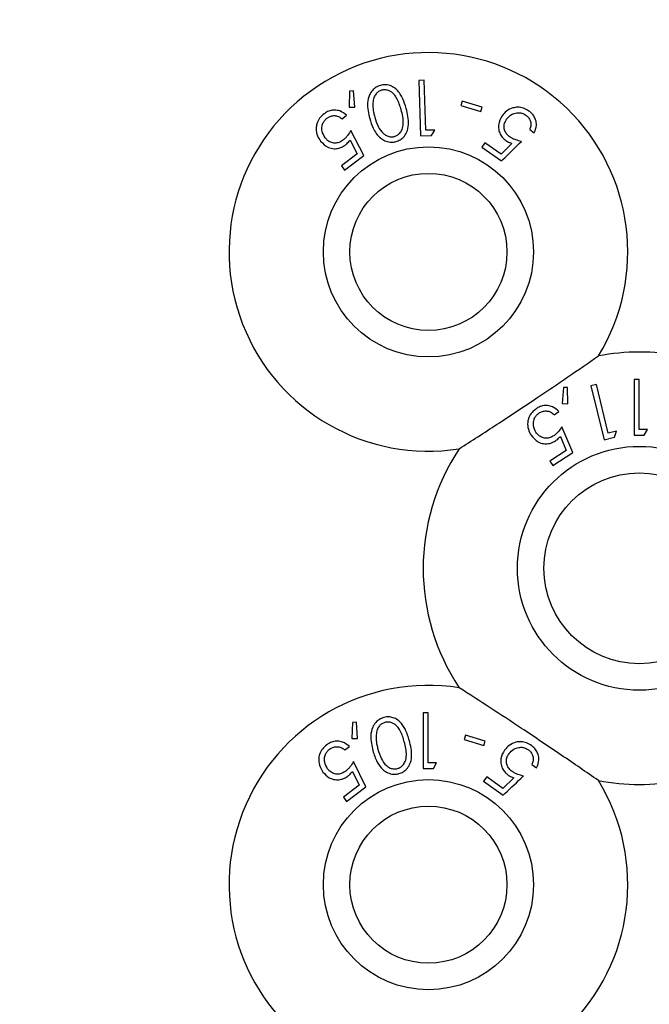
# Model space of a CAD drawing. Units: millimetres. Extents: x 105 to 4150, y 50 to 2920.
# Drawn here: x 476 to 500, y 626 to 663 of the extents above; entities that cross this region are included whole.
import ezdxf

# ---------------------------------------------------------------- set-up
doc = ezdxf.new("R2010")
doc.units = ezdxf.units.MM
doc.header["$LTSCALE"] = 10
doc.styles.add('SLDTEXTSTYLE0', font='TXT', dxfattribs={"width": 0.75})
doc.dimstyles.new('SLDDIMSTYLE1', dxfattribs={"dimtxt": 35, "dimasz": 33.02, "dimexe": 0, "dimexo": 0.0625, "dimgap": 8.75, "dimtad": 1, "dimrnd": 1e-09, "dimzin": 12, "dimdsep": 46, "dimtxsty": 'SLDTEXTSTYLE0', "dimsah": 1, "dimcen": 0.09, "dimadec": 0, "dimazin": 3, "dimtfac": 1, "dimtmove": 0, "dimatfit": 0, "dimfxl": 1, "dimfrac": 2, "dimtolj": 1, "dimtzin": 12, "dimarcsym": 0})

# ---------------------------------------------------------------- blocks, each defined once
blk = doc.blocks.new('_D_2')
at = {"color": 7, "linetype": 'Continuous', "lineweight": 18}
for p, q in [((353.233, 758.843), (353.233, 822.343)), ((910.781, 758.843), (343.233, 758.843)), ((353.233, 758.843), (353.233, 543.328)), ((897.266, 543.328), (343.233, 543.328)), ((353.233, 543.328), (353.233, 479.828))]:
    blk.add_line(p, q, dxfattribs=at)
for points in [[(353.233, 758.843), (358.313, 791.863), (348.153, 791.863)], [(353.233, 543.328), (348.153, 510.308), (358.313, 510.308)]]:
    blk.add_solid(points, dxfattribs=at)
at = {"color": 7, "linetype": 'Continuous', "lineweight": 18, "insert": (308.115, 587.709), "char_height": 35, "attachment_point": 1, "rotation": 90, "style": 'SLDTEXTSTYLE0'}
blk.add_mtext('215,51', dxfattribs=at)

msp = doc.modelspace()

# ---------------------------------------------------------------- linework, layer by layer
at = {"color": 7, "linetype": 'Continuous', "lineweight": 25}
for p, q in [((491.184, 661.181), (490.975, 661.174)), ((490.975, 661.174), (491.045, 659.069)), ((491.247, 659.282), (491.184, 661.181)), ((488.346, 660.77), (488.332, 660.158)), ((488.499, 660.78), (488.346, 660.77)), ((488.545, 660.163), (488.499, 660.78)), ((492.625, 660.392), (492.574, 660.226)), ((493.376, 660.16), (492.625, 660.392)), ((488.332, 660.158), (488.545, 660.163)), ((492.574, 660.226), (493.325, 659.994)), ((493.325, 659.994), (493.376, 660.16)), ((488.066, 659.72), (488.238, 659.852)), ((488.886, 658.331), (488.403, 659.281)), ((491.578, 659.293), (491.247, 659.282)), ((491.458, 659.082), (491.578, 659.293)), ((495.18, 659.312), (495.356, 659.188)), ((488.367, 658.912), (488.635, 658.391)), ((491.045, 659.069), (491.458, 659.082)), ((493.483, 658.806), (493.369, 658.643)), ((494.094, 658.378), (493.483, 658.806)), ((494.506, 658.786), (494.094, 658.378)), ((488.635, 658.391), (488.038, 657.934)), ((493.369, 658.643), (494.111, 658.123)), ((488.16, 657.774), (488.886, 658.331)), ((488.038, 657.934), (488.16, 657.774)), ((499.136, 649.837), (499.136, 647.72)), ((499.326, 649.837), (499.136, 649.837)), ((499.326, 647.937), (499.326, 649.837)), ((496.461, 649.527), (496.408, 648.917)), ((496.615, 649.528), (496.461, 649.527)), ((496.622, 648.909), (496.615, 649.528)), ((497.708, 649.639), (497.505, 649.59)), ((497.505, 649.59), (498, 647.543)), ((498.155, 647.793), (497.708, 649.639)), ((496.408, 648.917), (496.622, 648.909)), ((496.105, 648.497), (496.285, 648.616)), ((496.812, 647.062), (496.405, 648.038)), ((499.527, 647.72), (499.651, 647.937)), ((496.343, 647.675), (496.569, 647.141)), ((498, 647.543), (498.402, 647.641)), ((498.476, 647.871), (498.155, 647.793)), ((496.569, 647.141), (495.944, 646.732)), ((496.053, 646.565), (496.812, 647.062)), ((495.944, 646.732), (496.053, 646.565)), ((491.136, 637.193), (491.136, 635.076)), ((491.326, 637.193), (491.136, 637.193)), ((491.326, 635.293), (491.326, 637.193)), ((488.466, 636.827), (488.439, 636.216)), ((488.619, 636.835), (488.466, 636.827)), ((488.653, 636.218), (488.619, 636.835)), ((492.743, 636.348), (492.691, 636.182)), ((493.494, 636.113), (492.743, 636.348)), ((488.439, 636.216), (488.653, 636.218)), ((492.691, 636.182), (493.442, 635.947)), ((493.442, 635.947), (493.494, 636.113)), ((488.169, 635.783), (488.342, 635.912)), ((488.969, 634.38), (488.5, 635.339)), ((491.528, 635.076), (491.652, 635.293)), ((495.268, 635.236), (495.441, 635.108)), ((488.459, 634.97), (488.719, 634.445)), ((493.554, 634.764), (493.435, 634.603)), ((493.435, 634.603), (494.17, 634.065)), ((494.158, 634.322), (493.554, 634.764)), ((494.58, 634.723), (494.158, 634.322)), ((488.719, 634.445), (488.115, 633.995)), ((488.235, 633.833), (488.969, 634.38)), ((488.115, 633.995), (488.235, 633.833))]:
    msp.add_line(p, q, dxfattribs=at)
for centre, radius in [((491.341, 654.672), 3.985), ((491.341, 654.672), 2.979), ((499.341, 642.672), 4.625), ((499.341, 642.672), 3.619), ((491.341, 630.672), 3.985), ((491.341, 630.672), 2.979)]:
    msp.add_circle(centre, radius, dxfattribs=at)
for centre, radius, start, end in [((491.341, 654.672), 7.56, 328.515, 278.8652), ((499.341, 642.672), 8.2, 79.0827, 100.9173), ((499.341, 642.672), 8.2, 146.4629, 213.5371), ((491.341, 630.672), 7.56, 81.1348, 31.485), ((499.341, 642.672), 8.2, 259.0827, 280.9173)]:
    msp.add_arc(centre, radius, start, end, dxfattribs=at)
for points, knots in [([(489.522, 660.987), (489.463, 660.966), (489.346, 660.923), (489.199, 660.791), (489.074, 660.59), (488.998, 660.213), (489.067, 659.924), (489.114, 659.729)], [0, 0, 0, 0, 0.106001, 0.212448, 0.345479, 0.557863, 1, 1, 1, 1]), ([(490.498, 660.112), (490.46, 660.237), (490.384, 660.487), (490.21, 660.774), (489.991, 660.946), (489.803, 661.011), (489.637, 661.015), (489.552, 660.994), (489.522, 660.987)], [0, 0, 0, 0, 0.2902742, 0.5827872, 0.715808, 0.8500309, 0.9481108, 1, 1, 1, 1]), ([(489.566, 660.803), (489.525, 660.787), (489.443, 660.755), (489.34, 660.656), (489.255, 660.511), (489.242, 660.395), (489.235, 660.328)], [0, 0, 0, 0, 0.18773, 0.376558, 0.635927, 1, 1, 1, 1]), ([(490.305, 660.063), (490.262, 660.21), (490.201, 660.418), (490.038, 660.661), (489.889, 660.774), (489.736, 660.817), (489.636, 660.819), (489.583, 660.806), (489.566, 660.803)], [0, 0, 0, 0, 0.42113, 0.60206, 0.785073, 0.88335, 0.963556, 1, 1, 1, 1]), ([(489.235, 660.328), (489.234, 660.255), (489.233, 660.126), (489.262, 659.946), (489.29, 659.839), (489.303, 659.786)], [0, 0, 0, 0, 0.389488, 0.694018, 1, 1, 1, 1]), ([(487.383, 659.907), (487.323, 659.854), (487.201, 659.747), (487.104, 659.543), (487.072, 659.308), (487.117, 659.074), (487.208, 658.934), (487.25, 658.871)], [0, 0, 0, 0, 0.179337, 0.360422, 0.516179, 0.782124, 1, 1, 1, 1]), ([(488.238, 659.852), (488.158, 659.917), (488.029, 660.02), (487.792, 660.057), (487.602, 660.032), (487.468, 659.97), (487.401, 659.92), (487.383, 659.907)], [0, 0, 0, 0, 0.366828, 0.586245, 0.761703, 0.937808, 1, 1, 1, 1]), ([(490.052, 659.05), (490.091, 659.065), (490.17, 659.095), (490.272, 659.189), (490.363, 659.337), (490.415, 659.645), (490.351, 659.891), (490.305, 660.063)], [0, 0, 0, 0, 0.088007, 0.176318, 0.306249, 0.510932, 1, 1, 1, 1]), ([(490.112, 658.858), (490.167, 658.878), (490.276, 658.917), (490.417, 659.038), (490.545, 659.231), (490.624, 659.609), (490.548, 659.91), (490.498, 660.112)], [0, 0, 0, 0, 0.096123, 0.192513, 0.326239, 0.545437, 1, 1, 1, 1]), ([(495.154, 660.013), (495.086, 660.054), (494.951, 660.135), (494.732, 660.167), (494.504, 660.131), (494.292, 660.021), (494.185, 659.892), (494.134, 659.831)], [0, 0, 0, 0, 0.176243, 0.354422, 0.511583, 0.766229, 1, 1, 1, 1]), ([(494.305, 659.7), (494.368, 659.772), (494.467, 659.886), (494.67, 659.947), (494.823, 659.95), (494.944, 659.916), (495.006, 659.877), (495.031, 659.861)], [0, 0, 0, 0, 0.381205, 0.603007, 0.77136, 0.906324, 1, 1, 1, 1]), ([(495.031, 659.861), (495.067, 659.83), (495.139, 659.77), (495.206, 659.645), (495.237, 659.501), (495.213, 659.39), (495.187, 659.328), (495.18, 659.312)], [0, 0, 0, 0, 0.200329, 0.400696, 0.627362, 0.904318, 1, 1, 1, 1]), ([(495.356, 659.188), (495.393, 659.281), (495.451, 659.43), (495.42, 659.663), (495.342, 659.836), (495.242, 659.948), (495.173, 659.999), (495.154, 660.013)], [0, 0, 0, 0, 0.356395, 0.576587, 0.753342, 0.930861, 1, 1, 1, 1]), ([(487.427, 658.996), (487.377, 659.077), (487.297, 659.207), (487.299, 659.422), (487.344, 659.572), (487.414, 659.677), (487.47, 659.724), (487.492, 659.743)], [0, 0, 0, 0, 0.376135, 0.604986, 0.772758, 0.908546, 1, 1, 1, 1]), ([(487.492, 659.743), (487.533, 659.769), (487.615, 659.821), (487.755, 659.846), (487.904, 659.831), (488.002, 659.774), (488.054, 659.73), (488.066, 659.72)], [0, 0, 0, 0, 0.203185, 0.407031, 0.626543, 0.914733, 1, 1, 1, 1]), ([(489.114, 659.729), (489.152, 659.607), (489.237, 659.332), (489.434, 659.038), (489.684, 658.878), (489.866, 658.829), (490.018, 658.835), (490.093, 658.854), (490.112, 658.858)], [0, 0, 0, 0, 0.277471, 0.623566, 0.74688, 0.871164, 0.966237, 1, 1, 1, 1]), ([(489.303, 659.786), (489.342, 659.663), (489.413, 659.437), (489.572, 659.199), (489.74, 659.078), (489.87, 659.036), (489.981, 659.033), (490.036, 659.046), (490.052, 659.05)], [0, 0, 0, 0, 0.352486, 0.649938, 0.76482, 0.880414, 0.965582, 1, 1, 1, 1]), ([(494.134, 659.831), (494.074, 659.72), (493.981, 659.549), (494.002, 659.284), (494.075, 659.097), (494.181, 658.97), (494.259, 658.912), (494.282, 658.894)], [0, 0, 0, 0, 0.391558, 0.602615, 0.765573, 0.92983, 1, 1, 1, 1]), ([(494.434, 659.028), (494.392, 659.062), (494.307, 659.129), (494.227, 659.27), (494.199, 659.43), (494.23, 659.58), (494.283, 659.665), (494.305, 659.7)], [0, 0, 0, 0, 0.179304, 0.360663, 0.560773, 0.817699, 1, 1, 1, 1]), ([(488.403, 659.281), (488.365, 659.218), (488.307, 659.122), (488.208, 658.998), (488.145, 658.943), (488.113, 658.916)], [0, 0, 0, 0, 0.4867991, 0.7395496, 1, 1, 1, 1]), ([(487.25, 658.871), (487.34, 658.778), (487.477, 658.636), (487.741, 658.578), (487.933, 658.592), (488.085, 658.651), (488.163, 658.706), (488.195, 658.729)], [0, 0, 0, 0, 0.397391, 0.606732, 0.769742, 0.90758, 1, 1, 1, 1]), ([(488.113, 658.916), (488.068, 658.886), (487.978, 658.825), (487.82, 658.79), (487.659, 658.811), (487.523, 658.885), (487.456, 658.962), (487.427, 658.996)], [0, 0, 0, 0, 0.178258, 0.358196, 0.555048, 0.807948, 1, 1, 1, 1]), ([(488.195, 658.729), (488.211, 658.742), (488.252, 658.776), (488.31, 658.838), (488.348, 658.887), (488.367, 658.912)], [0, 0, 0, 0, 0.247329, 0.619834, 1, 1, 1, 1]), ([(494.111, 658.123), (494.127, 658.139), (494.379, 658.385), (494.631, 658.632), (494.866, 658.863)], [0, 0, 0, 0, 0.065514, 1, 1, 1, 1]), ([(494.282, 658.894), (494.299, 658.883), (494.343, 658.854), (494.419, 658.818), (494.477, 658.797), (494.506, 658.786)], [0, 0, 0, 0, 0.246977, 0.619954, 1, 1, 1, 1]), ([(494.866, 658.863), (494.794, 658.88), (494.686, 658.905), (494.54, 658.963), (494.47, 659.006), (494.434, 659.028)], [0, 0, 0, 0, 0.486871, 0.739793, 1, 1, 1, 1]), ([(492.506, 647.203), (492.981, 647.509), (493.946, 648.131), (495.763, 649.332), (497.019, 650.196), (497.788, 650.724)], [0, 0, 0, 0, 0.273079, 0.555053, 1, 1, 1, 1]), ([(495.443, 648.734), (495.381, 648.687), (495.257, 648.593), (495.144, 648.402), (495.092, 648.178), (495.114, 647.938), (495.194, 647.79), (495.234, 647.718)], [0, 0, 0, 0, 0.17362, 0.348557, 0.509964, 0.75971, 1, 1, 1, 1]), ([(496.285, 648.616), (496.212, 648.684), (496.095, 648.794), (495.865, 648.851), (495.672, 648.842), (495.531, 648.789), (495.46, 648.744), (495.443, 648.734)], [0, 0, 0, 0, 0.356974, 0.577806, 0.759824, 0.942379, 1, 1, 1, 1]), ([(495.419, 647.829), (495.376, 647.911), (495.307, 648.044), (495.323, 648.255), (495.377, 648.4), (495.453, 648.501), (495.514, 648.545), (495.539, 648.563)], [0, 0, 0, 0, 0.37102, 0.599109, 0.766849, 0.903835, 1, 1, 1, 1]), ([(495.539, 648.563), (495.581, 648.585), (495.665, 648.63), (495.804, 648.645), (495.947, 648.621), (496.043, 648.559), (496.092, 648.51), (496.105, 648.497)], [0, 0, 0, 0, 0.202167, 0.404357, 0.619372, 0.8998, 1, 1, 1, 1]), ([(496.405, 648.038), (496.363, 647.978), (496.298, 647.887), (496.191, 647.772), (496.125, 647.723), (496.091, 647.699)], [0, 0, 0, 0, 0.4872358, 0.7398953, 1, 1, 1, 1]), ([(499.651, 647.937), (499.601, 647.937), (499.492, 647.937), (499.384, 647.937), (499.326, 647.937)], [0, 0, 0, 0, 0.4650189, 1, 1, 1, 1]), ([(495.234, 647.718), (495.314, 647.621), (495.437, 647.471), (495.691, 647.392), (495.891, 647.39), (496.049, 647.44), (496.133, 647.492), (496.158, 647.507)], [0, 0, 0, 0, 0.391266, 0.599633, 0.763449, 0.928492, 1, 1, 1, 1]), ([(496.091, 647.699), (496.047, 647.673), (495.957, 647.622), (495.805, 647.596), (495.649, 647.623), (495.512, 647.703), (495.448, 647.789), (495.419, 647.829)], [0, 0, 0, 0, 0.170767, 0.342966, 0.533971, 0.782443, 1, 1, 1, 1]), ([(496.158, 647.507), (496.175, 647.519), (496.219, 647.549), (496.281, 647.606), (496.322, 647.652), (496.343, 647.675)], [0, 0, 0, 0, 0.247318, 0.620009, 1, 1, 1, 1]), ([(498.402, 647.641), (498.41, 647.666), (498.435, 647.743), (498.46, 647.82), (498.476, 647.871)], [0, 0, 0, 0, 0.334896, 1, 1, 1, 1]), ([(499.136, 647.72), (499.201, 647.72), (499.331, 647.72), (499.462, 647.72), (499.527, 647.72)], [0, 0, 0, 0, 0.4971194, 1, 1, 1, 1]), ([(497.788, 634.621), (497.323, 634.941), (496.378, 635.593), (494.57, 636.808), (493.29, 637.636), (492.506, 638.142)], [0, 0, 0, 0, 0.273083, 0.55505, 1, 1, 1, 1]), ([(489.65, 637.012), (489.591, 636.991), (489.473, 636.949), (489.323, 636.816), (489.193, 636.605), (489.124, 636.229), (489.191, 635.944), (489.234, 635.759)], [0, 0, 0, 0, 0.1061765, 0.2124165, 0.3521675, 0.5810927, 1, 1, 1, 1]), ([(489.692, 636.827), (489.651, 636.812), (489.57, 636.782), (489.467, 636.685), (489.38, 636.541), (489.367, 636.424), (489.359, 636.356)], [0, 0, 0, 0, 0.18558, 0.371874, 0.629643, 1, 1, 1, 1]), ([(490.618, 636.132), (490.575, 636.276), (490.499, 636.531), (490.311, 636.818), (490.106, 636.973), (489.926, 637.033), (489.77, 637.04), (489.683, 637.02), (489.65, 637.012)], [0, 0, 0, 0, 0.334584, 0.594203, 0.730869, 0.846847, 0.941418, 1, 1, 1, 1]), ([(490.425, 636.085), (490.383, 636.23), (490.324, 636.438), (490.165, 636.68), (490.017, 636.795), (489.861, 636.842), (489.757, 636.842), (489.704, 636.83), (489.692, 636.827)], [0, 0, 0, 0, 0.420114, 0.599246, 0.780243, 0.883769, 0.973347, 1, 1, 1, 1]), ([(489.359, 636.356), (489.357, 636.284), (489.355, 636.155), (489.383, 635.975), (489.41, 635.868), (489.423, 635.815)], [0, 0, 0, 0, 0.3889993, 0.6937071, 1, 1, 1, 1]), ([(487.488, 635.98), (487.427, 635.928), (487.306, 635.823), (487.204, 635.62), (487.167, 635.382), (487.211, 635.145), (487.3, 635.006), (487.339, 634.944)], [0, 0, 0, 0, 0.177387, 0.356273, 0.519831, 0.788107, 1, 1, 1, 1]), ([(488.342, 635.912), (488.264, 635.978), (488.138, 636.082), (487.903, 636.124), (487.712, 636.103), (487.575, 636.042), (487.506, 635.993), (487.488, 635.98)], [0, 0, 0, 0, 0.362841, 0.580999, 0.758415, 0.936257, 1, 1, 1, 1]), ([(490.165, 635.074), (490.205, 635.089), (490.285, 635.119), (490.387, 635.214), (490.483, 635.369), (490.529, 635.676), (490.467, 635.92), (490.425, 636.085)], [0, 0, 0, 0, 0.089005, 0.178175, 0.311095, 0.535024, 1, 1, 1, 1]), ([(490.224, 634.884), (490.279, 634.903), (490.39, 634.942), (490.534, 635.064), (490.664, 635.264), (490.737, 635.639), (490.665, 635.937), (490.618, 636.132)], [0, 0, 0, 0, 0.097821, 0.195828, 0.333071, 0.562188, 1, 1, 1, 1]), ([(495.256, 635.941), (495.192, 635.981), (495.064, 636.062), (494.849, 636.104), (494.618, 636.077), (494.395, 635.971), (494.283, 635.841), (494.229, 635.779)], [0, 0, 0, 0, 0.169074, 0.338916, 0.502783, 0.758297, 1, 1, 1, 1]), ([(487.519, 635.066), (487.471, 635.146), (487.395, 635.273), (487.395, 635.485), (487.439, 635.634), (487.51, 635.743), (487.569, 635.792), (487.595, 635.814)], [0, 0, 0, 0, 0.365674, 0.589548, 0.762716, 0.895652, 1, 1, 1, 1]), ([(487.595, 635.814), (487.635, 635.839), (487.716, 635.888), (487.854, 635.912), (487.999, 635.898), (488.1, 635.841), (488.153, 635.796), (488.169, 635.783)], [0, 0, 0, 0, 0.199358, 0.399273, 0.617785, 0.890184, 1, 1, 1, 1]), ([(489.234, 635.759), (489.28, 635.611), (489.362, 635.34), (489.57, 635.056), (489.794, 634.906), (489.987, 634.853), (490.14, 634.862), (490.209, 634.88), (490.224, 634.884)], [0, 0, 0, 0, 0.337439, 0.6139199, 0.746188, 0.8797782, 0.9746612, 1, 1, 1, 1]), ([(489.423, 635.815), (489.461, 635.691), (489.53, 635.465), (489.688, 635.228), (489.852, 635.106), (489.982, 635.062), (490.093, 635.059), (490.149, 635.071), (490.165, 635.074)], [0, 0, 0, 0, 0.35708, 0.648181, 0.76352, 0.879596, 0.965057, 1, 1, 1, 1]), ([(494.229, 635.779), (494.168, 635.673), (494.072, 635.507), (494.082, 635.243), (494.148, 635.058), (494.247, 634.924), (494.325, 634.862), (494.357, 634.836)], [0, 0, 0, 0, 0.376645, 0.594162, 0.760694, 0.90237, 1, 1, 1, 1]), ([(494.513, 634.967), (494.472, 635.001), (494.389, 635.07), (494.313, 635.209), (494.286, 635.366), (494.316, 635.518), (494.372, 635.605), (494.397, 635.644)], [0, 0, 0, 0, 0.17657, 0.354802, 0.550075, 0.795052, 1, 1, 1, 1]), ([(494.397, 635.644), (494.453, 635.707), (494.549, 635.816), (494.746, 635.881), (494.908, 635.887), (495.036, 635.851), (495.102, 635.808), (495.13, 635.79)], [0, 0, 0, 0, 0.33642, 0.580529, 0.755839, 0.897118, 1, 1, 1, 1]), ([(495.13, 635.79), (495.165, 635.759), (495.236, 635.697), (495.299, 635.572), (495.328, 635.43), (495.303, 635.318), (495.276, 635.254), (495.268, 635.236)], [0, 0, 0, 0, 0.199614, 0.399899, 0.61892, 0.889599, 1, 1, 1, 1]), ([(495.441, 635.108), (495.481, 635.205), (495.544, 635.357), (495.512, 635.595), (495.435, 635.768), (495.338, 635.878), (495.272, 635.928), (495.256, 635.941)], [0, 0, 0, 0, 0.372879, 0.58858, 0.764563, 0.941142, 1, 1, 1, 1]), ([(488.5, 635.339), (488.461, 635.276), (488.402, 635.18), (488.3, 635.058), (488.236, 635.004), (488.204, 634.977)], [0, 0, 0, 0, 0.486608, 0.739637, 1, 1, 1, 1]), ([(491.652, 635.293), (491.605, 635.293), (491.497, 635.293), (491.388, 635.293), (491.326, 635.293)], [0, 0, 0, 0, 0.429196, 1, 1, 1, 1]), ([(487.339, 634.944), (487.413, 634.863), (487.536, 634.726), (487.78, 634.649), (487.981, 634.648), (488.15, 634.7), (488.242, 634.761), (488.283, 634.789)], [0, 0, 0, 0, 0.338513, 0.567565, 0.738062, 0.881479, 1, 1, 1, 1]), ([(488.204, 634.977), (488.158, 634.947), (488.066, 634.887), (487.905, 634.855), (487.742, 634.88), (487.609, 634.957), (487.545, 635.034), (487.519, 635.066)], [0, 0, 0, 0, 0.180025, 0.361929, 0.564049, 0.819409, 1, 1, 1, 1]), ([(488.283, 634.789), (488.3, 634.802), (488.341, 634.835), (488.401, 634.896), (488.439, 634.945), (488.459, 634.97)], [0, 0, 0, 0, 0.247199, 0.619985, 1, 1, 1, 1]), ([(491.136, 635.076), (491.202, 635.076), (491.333, 635.076), (491.463, 635.076), (491.528, 635.076)], [0, 0, 0, 0, 0.503822, 1, 1, 1, 1]), ([(494.357, 634.836), (494.374, 634.824), (494.418, 634.795), (494.493, 634.756), (494.551, 634.734), (494.58, 634.723)], [0, 0, 0, 0, 0.247265, 0.620166, 1, 1, 1, 1]), ([(494.943, 634.792), (494.872, 634.811), (494.763, 634.839), (494.618, 634.9), (494.548, 634.945), (494.513, 634.967)], [0, 0, 0, 0, 0.486513, 0.739641, 1, 1, 1, 1]), ([(494.17, 634.065), (494.395, 634.277), (494.652, 634.519), (494.91, 634.761), (494.943, 634.792)], [0, 0, 0, 0, 0.872299, 1, 1, 1, 1])]:
    msp.add_open_spline(points, degree=3, knots=knots, dxfattribs=at)

# ---------------------------------------------------------------- dimensions: what is measured, and where the dimension line sits
at = {"color": 7, "linetype": 'Continuous', "lineweight": 18}
dim = msp.add_linear_dim(base=(353.2325, 543.3278), p1=(920.7812, 758.8425), p2=(907.2662, 543.3278), angle=90, dimstyle='SLDDIMSTYLE1', dxfattribs=at)
dim.commit()
dim.dimension.update_dxf_attribs({"geometry": '_D_2', "text_midpoint": (353.2325, 658.8272), "dimtype": 160})

doc.saveas('drawing.dxf')
